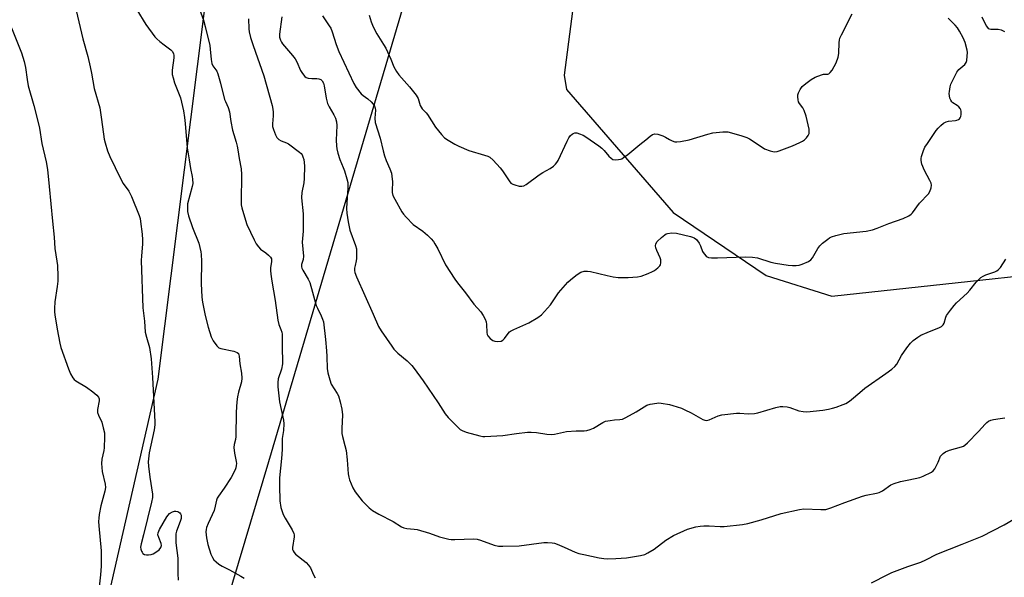
# Model space of a CAD drawing. Units: inches. Extents: x 1219772 to 1225772, y 589454 to 593454.
# Drawn here: x 1221046 to 1221432, y 592970 to 593189 of the extents above; entities that cross this region are included whole.
import ezdxf

# ---------------------------------------------------------------- set-up
doc = ezdxf.new("R2010")
doc.units = ezdxf.units.IN
doc.header["$MEASUREMENT"] = 0
doc.layers.add('NTRL-Farm Land', color=3, linetype='Continuous')
doc.layers.add('Undefined', color=1, linetype='Continuous')

msp = doc.modelspace()

# ---------------------------------------------------------------- linework, layer by layer
at = {"layer": 'NTRL-Farm Land'}
for points in [[(1220820.46, 593454.07), (1221133, 593454.04), (1221134.07, 593442.71), (1221130.98, 593292.87), (1221100.18, 593047.83), (1221017.52, 592686.27), (1220990.39, 592692.87), (1220979.42, 592695.82), (1220969.66, 592699.17), (1220957.7, 592703.94), (1220943.26, 592710.25), (1220926.39, 592718.07), (1220909.08, 592726.4), (1220888.63, 592736.49), (1220828.11, 592766.77)], [(1221057.91, 592713.52), (1221056.43, 592723.23), (1221143.71, 593015.52), (1221199.9, 593205.57), (1221211.13, 593297.28), (1221228.08, 593269.46), (1221267.61, 593230.12), (1221259.38, 593166.88), (1221260.31, 593161.19), (1221302.1, 593113.07), (1221338.58, 593088.44), (1221364.33, 593080.29), (1221497.15, 593094.62)]]:
    msp.add_lwpolyline(points, dxfattribs=at)
at = {"layer": 'Undefined'}
for points, elevation in [([(1221068.25, 593192.13), (1221070.75, 593181.03), (1221072.75, 593174.1), (1221073.68, 593170.15), (1221074.22, 593167.6), (1221075.19, 593161.67), (1221077.46, 593154.03), (1221078.18, 593149.46), (1221079.21, 593141.82), (1221079.56, 593140.38), (1221080.5, 593137.24), (1221081.36, 593135.03), (1221085.58, 593126.31), (1221086.65, 593124.47), (1221088.8, 593121.39), (1221089.92, 593119.38), (1221092.93, 593111.82), (1221093.25, 593110.7), (1221093.46, 593109.52), (1221094.11, 593104.58), (1221094.25, 593102.34), (1221094.21, 593100.62), (1221093.75, 593096.02), (1221093.7, 593094.25), (1221094.32, 593075.75), (1221094.91, 593070.54), (1221095.29, 593066.17), (1221095.75, 593064.2), (1221096.96, 593060.24), (1221097.64, 593055.68), (1221098.14, 593048.46), (1221099.02, 593031.08), (1221098.98, 593029.93), (1221098.76, 593027.93), (1221096.81, 593018.9), (1221096.47, 593015.4), (1221096.57, 593013.65), (1221097.07, 593009.35), (1221098.09, 593002.81), (1221098.13, 593001.4), (1221097.78, 592999.66), (1221094.58, 592986.8), (1221093.62, 592983.34), (1221093.47, 592981.95), (1221093.56, 592981.17), (1221093.78, 592980.43), (1221094.02, 592979.97), (1221094.35, 592979.55), (1221094.97, 592979.09), (1221095.7, 592978.94), (1221096.5, 592978.95), (1221097.57, 592979.14), (1221098.36, 592979.44), (1221099.86, 592980.26), (1221100.74, 592980.97), (1221101.4, 592981.88), (1221101.64, 592982.63), (1221101.53, 592983.36), (1221100.57, 592985.74), (1221100.26, 592986.84), (1221100.27, 592987.65), (1221100.84, 592988.94), (1221103.71, 592993.81), (1221104.22, 592994.53), (1221104.81, 592995.12), (1221106.01, 592995.78), (1221106.77, 592996.05), (1221107.27, 592996.14), (1221107.99, 592995.99), (1221108.82, 592995.4), (1221109.12, 592995), (1221109.3, 592994.53), (1221109.38, 592993.77), (1221109.32, 592993.22), (1221108.98, 592992.08), (1221107.51, 592988.19), (1221107.3, 592987.18), (1221107.21, 592985.72), (1221107.25, 592983.67), (1221108.05, 592977.69), (1221108.08, 592971.73), (1221108.21, 592969.06)], 482), ([(1221091.92, 593192.46), (1221095.56, 593186.74), (1221099.05, 593181.91), (1221099.84, 593181.02), (1221100.97, 593180.04), (1221102.62, 593178.74), (1221105.35, 593176.76), (1221105.86, 593176.18), (1221106.28, 593175.3), (1221106.44, 593174.51), (1221106.47, 593173.58), (1221105.87, 593168.81), (1221105.86, 593167.1), (1221106.17, 593165.74), (1221106.75, 593163.86), (1221109.02, 593157.93), (1221110.27, 593152.88), (1221110.67, 593150.32), (1221110.95, 593147.85), (1221111.75, 593138.33), (1221112.5, 593133.73), (1221112.96, 593130.31), (1221113.66, 593127.14), (1221113.81, 593126.05), (1221113.85, 593124.41), (1221113.68, 593123.26), (1221111.85, 593116.44), (1221111.76, 593114.96), (1221111.83, 593113.47), (1221112.24, 593111.74), (1221113.73, 593107.21), (1221116.23, 593101), (1221117.1, 593097.69), (1221117.23, 593096.55), (1221117.32, 593093.96), (1221117.22, 593085.22), (1221117.46, 593079.93), (1221117.69, 593077.92), (1221118.7, 593072.7), (1221119.89, 593068.12), (1221121.13, 593064.35), (1221121.92, 593062.81), (1221123.32, 593060.87), (1221124.15, 593060.09), (1221124.89, 593059.76), (1221129.94, 593058.69), (1221131.23, 593058.28), (1221131.76, 593057.8), (1221132.08, 593056.78), (1221132.27, 593053.82), (1221133.04, 593050.17), (1221133.09, 593048.19), (1221132.92, 593046.78), (1221131.85, 593042.73), (1221131.47, 593040.83), (1221131.2, 593038.88), (1221130.85, 593034.88), (1221130.73, 593025.28), (1221130.61, 593024.19), (1221130.14, 593022.16), (1221130.01, 593021.08), (1221130.25, 593018.84), (1221130.92, 593015.58), (1221130.97, 593014.76), (1221130.9, 593013.92), (1221130.74, 593013.09), (1221130.47, 593012.29), (1221128.94, 593009.23), (1221126.18, 593005.07), (1221123.96, 593002.01), (1221123.44, 593001.14), (1221123.2, 593000.42), (1221122.72, 592998), (1221122.29, 592996.4), (1221119.93, 592991.27), (1221119.33, 592989.66), (1221119.14, 592988.86), (1221119.06, 592988.01), (1221119.32, 592985.67), (1221119.8, 592983.07), (1221120.99, 592979.24), (1221121.59, 592977.97), (1221122.2, 592977.05), (1221123.02, 592976.26), (1221124.15, 592975.37), (1221125.35, 592974.57), (1221128.24, 592973.16), (1221132.77, 592970.58), (1221133.99, 592969.81)], 480), ([(1221116.51, 593192.62), (1221118.09, 593188.44), (1221118.78, 593185.86), (1221120.53, 593178.4), (1221120.75, 593176.97), (1221121.12, 593173.02), (1221121.41, 593171.42), (1221121.81, 593170.46), (1221123.28, 593168.37), (1221123.74, 593167.35), (1221124.78, 593163.69), (1221126.38, 593157.35), (1221126.67, 593156.53), (1221127.7, 593154.23), (1221128.25, 593152.48), (1221128.76, 593148.71), (1221129.49, 593145.28), (1221129.93, 593143.59), (1221130.95, 593140.66), (1221131.35, 593139.01), (1221131.6, 593137.62), (1221132.04, 593134.14), (1221132.82, 593130.19), (1221132.95, 593127.9), (1221132.8, 593117.19), (1221132.86, 593115.99), (1221133.07, 593114.85), (1221134.52, 593110.07), (1221135.11, 593108.41), (1221137.94, 593102.36), (1221138.75, 593100.8), (1221139.6, 593099.6), (1221140.37, 593098.73), (1221142.5, 593097.26), (1221143.61, 593096.37), (1221144.37, 593095.58), (1221144.69, 593094.9), (1221144.71, 593093.85), (1221144.4, 593091.42), (1221144.37, 593090.3), (1221144.48, 593088.85), (1221144.83, 593086.21), (1221146.21, 593078.63), (1221147.19, 593070.87), (1221147.59, 593069.23), (1221148.39, 593067.28), (1221148.74, 593066.19), (1221148.91, 593065.36), (1221148.98, 593064.49), (1221148.9, 593059.56), (1221149.05, 593055.22), (1221148.99, 593053.79), (1221148.65, 593051.75), (1221147.35, 593047.91), (1221147.16, 593046.54), (1221147.27, 593044.78), (1221147.91, 593038.91), (1221149.41, 593031.77), (1221149.56, 593030.33), (1221149.43, 593027.7), (1221148.97, 593024.58), (1221148.91, 593020.18), (1221148.67, 593016.7), (1221147.9, 593009.16), (1221147.87, 593005.99), (1221148.06, 593000.15), (1221148.39, 592997.53), (1221149.26, 592994.84), (1221150.07, 592993.3), (1221152.79, 592988.81), (1221153.48, 592987.29), (1221153.58, 592986.78), (1221153.59, 592986.01), (1221152.98, 592981.85), (1221153.03, 592981.03), (1221153.19, 592980.55), (1221153.57, 592979.87), (1221154.13, 592979.25), (1221158.27, 592975.98), (1221159.29, 592974.98), (1221160.03, 592973.83), (1221161.15, 592971.21), (1221161.84, 592969.97)], 478), ([(1221182.96, 593190.37), (1221183.85, 593187.66), (1221184.6, 593185.74), (1221185.97, 593182.96), (1221188.64, 593178.88), (1221189.52, 593177.43), (1221191.53, 593173.11), (1221192.73, 593170.05), (1221193.66, 593168.33), (1221194.64, 593166.93), (1221198.83, 593162.3), (1221201.42, 593159.06), (1221202.21, 593157.64), (1221203.06, 593154.99), (1221203.39, 593154.25), (1221203.8, 593153.66), (1221205.34, 593152.08), (1221205.87, 593151.42), (1221208.96, 593146.47), (1221211.34, 593143.57), (1221212.53, 593142.33), (1221213.99, 593141.32), (1221216.55, 593139.8), (1221218.12, 593139.05), (1221222.13, 593137.39), (1221228.19, 593135.56), (1221229.56, 593135.06), (1221230.33, 593134.68), (1221231.62, 593133.55), (1221234.38, 593130.55), (1221235.25, 593129.37), (1221237.85, 593125.43), (1221238.58, 593124.57), (1221239.27, 593124.13), (1221240.07, 593123.84), (1221241.74, 593123.43), (1221242.85, 593123.32), (1221243.61, 593123.51), (1221244.58, 593124.05), (1221249.69, 593127.85), (1221251.12, 593128.75), (1221253.88, 593130.27), (1221255.22, 593131.26), (1221256.04, 593132), (1221256.57, 593132.64), (1221257.02, 593133.4), (1221260.59, 593140.98), (1221261.29, 593142.31), (1221261.94, 593143.2), (1221262.52, 593143.75), (1221262.94, 593144), (1221263.62, 593144.2), (1221264.37, 593144.19), (1221265.48, 593143.89), (1221266.84, 593143.32), (1221267.87, 593142.72), (1221273.05, 593139.13), (1221274.24, 593138.22), (1221275.07, 593137.38), (1221276.98, 593135.09), (1221277.82, 593134.3), (1221278.53, 593133.87), (1221279.57, 593133.71), (1221280.66, 593133.76), (1221281.46, 593133.91), (1221281.98, 593134.1), (1221282.74, 593134.55), (1221284.4, 593135.81), (1221289.03, 593139.74), (1221291.37, 593141.52), (1221293.12, 593143.01), (1221294.04, 593143.57), (1221295.01, 593143.83), (1221296.11, 593143.7), (1221298.04, 593143.08), (1221299.08, 593142.62), (1221300.73, 593141.64), (1221301.72, 593141.15), (1221302.75, 593140.78), (1221303.55, 593140.67), (1221304.97, 593140.83), (1221308.4, 593141.56), (1221315.71, 593143.77), (1221317.73, 593144.29), (1221321.56, 593144.63), (1221322.73, 593144.66), (1221323.61, 593144.59), (1221325.06, 593144.26), (1221329.09, 593143.12), (1221331.06, 593142.46), (1221332.11, 593141.9), (1221333.87, 593140.78), (1221337.97, 593137.97), (1221340.11, 593137.17), (1221341.21, 593136.88), (1221342.03, 593136.79), (1221342.85, 593136.93), (1221343.67, 593137.18), (1221348.85, 593139.1), (1221351.78, 593140.43), (1221352.81, 593140.99), (1221353.56, 593141.5), (1221354.37, 593142.31), (1221355.05, 593143.23), (1221355.38, 593143.95), (1221355.48, 593144.67), (1221355.4, 593145.75), (1221355.06, 593147.44), (1221354.25, 593150.81), (1221353.49, 593153.02), (1221352.97, 593154.03), (1221351.65, 593155.74), (1221351.29, 593156.45), (1221351.11, 593157.23), (1221351.02, 593158.33), (1221351.05, 593159.15), (1221351.26, 593159.95), (1221351.89, 593161.22), (1221352.74, 593162.37), (1221354.08, 593163.54), (1221356.22, 593165.16), (1221357.78, 593165.99), (1221360.23, 593166.99), (1221361.05, 593167.17), (1221362.68, 593167.19), (1221363.12, 593167.33), (1221363.72, 593167.84), (1221364.39, 593168.78), (1221366.05, 593171.63), (1221366.78, 593173.9), (1221367.02, 593175.34), (1221367.15, 593179.61), (1221367.26, 593180.49), (1221367.47, 593181.34), (1221368.06, 593182.68), (1221372.23, 593190.86)], 470), ([(1221135.74, 593188.9), (1221135.81, 593184.92), (1221136, 593183.78), (1221136.55, 593181.56), (1221137.52, 593178.51), (1221141.8, 593166.61), (1221144.98, 593154.95), (1221145.28, 593153.53), (1221145.41, 593152.38), (1221145.38, 593150.91), (1221145.15, 593147.79), (1221145.18, 593146.69), (1221145.47, 593145.59), (1221146.32, 593143.43), (1221146.85, 593142.42), (1221147.62, 593141.64), (1221148.59, 593141.08), (1221150.68, 593140.31), (1221151.45, 593139.91), (1221155.77, 593136.72), (1221156.4, 593136.12), (1221156.71, 593135.66), (1221157.04, 593134.89), (1221157.37, 593133.79), (1221157.6, 593132.67), (1221157.7, 593131.23), (1221157.59, 593126.34), (1221157.42, 593124.65), (1221156.68, 593120.88), (1221156.56, 593118.94), (1221156.61, 593117.53), (1221157.08, 593113.84), (1221157.17, 593112.42), (1221157.12, 593105.72), (1221156.8, 593101.41), (1221157.29, 593095.99), (1221157.1, 593094.71), (1221156.52, 593092.73), (1221156.51, 593091.76), (1221156.65, 593091.25), (1221157.01, 593090.46), (1221159.08, 593086.91), (1221159.7, 593085.64), (1221162.3, 593076.69), (1221162.73, 593075.62), (1221164.24, 593072.61), (1221164.75, 593071.27), (1221165.07, 593070.19), (1221165.88, 593063.26), (1221166.27, 593058.92), (1221166.44, 593056.61), (1221166.59, 593051.94), (1221166.8, 593050.23), (1221167.54, 593047.47), (1221168.12, 593045.87), (1221170.43, 593042.22), (1221170.95, 593041.19), (1221171.65, 593038.92), (1221172.36, 593036.03), (1221172.54, 593033.75), (1221172.26, 593028.5), (1221172.34, 593026.44), (1221172.55, 593025.3), (1221173.53, 593021.76), (1221173.95, 593019.86), (1221174.35, 593016.23), (1221174.73, 593010.7), (1221174.98, 593009.4), (1221175.35, 593008.32), (1221176.67, 593005.16), (1221177.5, 593003.65), (1221180.23, 593000.15), (1221182.98, 592997.45), (1221184.35, 592996.41), (1221186.76, 592994.89), (1221192.38, 592992), (1221195.63, 592990), (1221196.64, 592989.53), (1221197.74, 592989.32), (1221200.61, 592989.09), (1221201.77, 592988.86), (1221206.63, 592987.44), (1221210.55, 592986.1), (1221214.26, 592985.13), (1221215.14, 592985.03), (1221216.63, 592985.01), (1221223.92, 592985.26), (1221225.33, 592985.15), (1221226.67, 592984.74), (1221232.02, 592982.77), (1221233.67, 592982.36), (1221235.45, 592982.32), (1221241.73, 592982.51), (1221251.44, 592983.78), (1221252.84, 592983.8), (1221254.77, 592983.66), (1221255.59, 592983.49), (1221256.72, 592983.1), (1221259.48, 592981.95), (1221263.79, 592980.01), (1221265.17, 592979.54), (1221267.14, 592979.06), (1221273.19, 592977.81), (1221274.93, 592977.55), (1221276.4, 592977.48), (1221279.64, 592977.55), (1221283.88, 592977.8), (1221289.3, 592978.7), (1221290.97, 592979.12), (1221292.22, 592979.73), (1221294.64, 592981.21), (1221299.25, 592984.71), (1221302.25, 592986.54), (1221307.69, 592989), (1221311, 592989.94), (1221312.67, 592990.27), (1221314.14, 592990.35), (1221316.2, 592990.34), (1221320.62, 592990.09), (1221322.09, 592990.08), (1221329.36, 592990.93), (1221331.39, 592991.31), (1221336.57, 592992.63), (1221344.4, 592995.21), (1221351.68, 592996.79), (1221353.4, 592996.98), (1221359.96, 592996.69), (1221361.12, 592996.69), (1221361.99, 592996.78), (1221363.97, 592997.35), (1221369.4, 592999.48), (1221376.31, 593001.94), (1221377.72, 593002.31), (1221381.75, 593003.12), (1221382.88, 593003.44), (1221384.2, 593004.06), (1221387.46, 593006.36), (1221388.73, 593006.98), (1221391.2, 593007.73), (1221394.46, 593008.32), (1221398.77, 593009.3), (1221400.14, 593009.82), (1221403.32, 593011.34), (1221404, 593011.84), (1221404.67, 593012.73), (1221405.99, 593015.3), (1221406.95, 593017.59), (1221407.36, 593018.21), (1221407.91, 593018.73), (1221408.88, 593019.27), (1221410.46, 593019.93), (1221415.15, 593021.3), (1221415.94, 593021.6), (1221416.42, 593021.89), (1221417.5, 593022.84), (1221421.77, 593027.24), (1221424.37, 593030.21), (1221425, 593030.8), (1221425.67, 593031.29), (1221426.62, 593031.74), (1221427.63, 593032.05), (1221430.33, 593032.34), (1221432.05, 593032.66)], 476), ([(1221148.81, 593189.67), (1221147.92, 593182.88), (1221147.94, 593181.78), (1221148.28, 593180.5), (1221148.6, 593179.78), (1221149.09, 593179.06), (1221152.96, 593174.55), (1221153.98, 593173.22), (1221154.62, 593172.06), (1221156.11, 593168.61), (1221156.87, 593167.43), (1221157.75, 593166.36), (1221158.37, 593165.88), (1221159.11, 593165.65), (1221160.49, 593165.55), (1221162.52, 593165.58), (1221163.33, 593165.43), (1221164.05, 593165.12), (1221164.59, 593164.59), (1221165.08, 593163.66), (1221165.42, 593162.62), (1221166.14, 593157.88), (1221166.69, 593155.68), (1221167.32, 593154.42), (1221169.23, 593151.26), (1221169.83, 593149.98), (1221170.18, 593148.58), (1221170.35, 593147.14), (1221170.12, 593141.42), (1221170.15, 593139.13), (1221170.28, 593137.99), (1221170.71, 593136.28), (1221171.5, 593133.75), (1221172.81, 593130.71), (1221173.3, 593129.32), (1221174.27, 593126.22), (1221174.59, 593124.79), (1221174.67, 593122.44), (1221174.36, 593118.92), (1221174.18, 593114.57), (1221174.3, 593112.84), (1221174.73, 593109.39), (1221175.11, 593107.4), (1221175.46, 593106.08), (1221177.64, 593100.14), (1221177.99, 593098.78), (1221178.08, 593097.33), (1221178.05, 593095), (1221177.96, 593094.14), (1221177.51, 593092.34), (1221177.32, 593091.24), (1221177.33, 593090.38), (1221177.46, 593089.52), (1221178.02, 593087.86), (1221184.56, 593073.28), (1221186.65, 593068.39), (1221187.68, 593066.69), (1221191.86, 593060.67), (1221192.73, 593059.52), (1221194.26, 593057.91), (1221197.86, 593054.96), (1221199.71, 593053.08), (1221200.66, 593051.97), (1221204.11, 593047.18), (1221210.03, 593038.46), (1221212.76, 593034.18), (1221213.97, 593032.73), (1221217.99, 593028.7), (1221218.66, 593028.12), (1221219.39, 593027.65), (1221221.02, 593027.08), (1221226.36, 593025.57), (1221227.5, 593025.35), (1221228.37, 593025.31), (1221235.4, 593025.69), (1221240.74, 593026.54), (1221245.02, 593027.04), (1221246.5, 593027.02), (1221248.58, 593026.85), (1221252.59, 593026.29), (1221254.49, 593026.17), (1221255.62, 593026.3), (1221260.3, 593027.27), (1221264.11, 593027.56), (1221267.26, 593027.57), (1221268.36, 593027.67), (1221269.66, 593028.01), (1221270.93, 593028.53), (1221274.64, 593030.78), (1221275.67, 593031.28), (1221277.41, 593031.65), (1221279.19, 593031.84), (1221281.2, 593031.93), (1221282.28, 593032.18), (1221283.58, 593032.78), (1221287.67, 593034.99), (1221291.76, 593037.6), (1221293.12, 593038.03), (1221295.71, 593038.43), (1221296.58, 593038.45), (1221297.46, 593038.37), (1221300.65, 593037.84), (1221302.06, 593037.46), (1221305.4, 593036.37), (1221306.77, 593035.82), (1221309.19, 593034.63), (1221313.81, 593032.02), (1221314.59, 593031.7), (1221315.13, 593031.61), (1221315.68, 593031.66), (1221316.23, 593031.81), (1221319.75, 593033.44), (1221321.15, 593033.83), (1221326.9, 593034.53), (1221328.3, 593034.5), (1221331.47, 593034.17), (1221333.96, 593034.28), (1221335.37, 593034.59), (1221342.37, 593036.73), (1221344.06, 593037.13), (1221345.17, 593037.13), (1221346.8, 593036.9), (1221347.89, 593036.63), (1221351.43, 593035.41), (1221353.09, 593035.09), (1221354.54, 593035.05), (1221360.8, 593035.61), (1221363.03, 593035.98), (1221364.62, 593036.37), (1221365.99, 593036.82), (1221368.7, 593037.81), (1221369.74, 593038.27), (1221371.22, 593039.21), (1221372.86, 593040.42), (1221376.15, 593043.38), (1221377.29, 593044.3), (1221385.45, 593050), (1221387.82, 593051.75), (1221388.94, 593052.69), (1221389.73, 593053.64), (1221391.63, 593057.01), (1221393.76, 593060.09), (1221395.14, 593061.92), (1221396.18, 593062.89), (1221398.01, 593064.27), (1221399.22, 593065.04), (1221401.63, 593066.1), (1221406.5, 593068.04), (1221407.24, 593068.42), (1221407.67, 593068.75), (1221407.97, 593069.12), (1221408.3, 593069.77), (1221408.92, 593072), (1221409.25, 593072.76), (1221410.86, 593074.76), (1221412.19, 593076.58), (1221413.2, 593077.64), (1221417.39, 593081.41), (1221418.45, 593082.62), (1221420.88, 593085.76), (1221421.62, 593086.61), (1221422.71, 593087.55), (1221423.67, 593088.17), (1221424.72, 593088.63), (1221428.18, 593089.87), (1221428.91, 593090.23), (1221429.55, 593090.66), (1221430.44, 593091.56), (1221432.45, 593094.75)], 474), ([(1221164.76, 593190.01), (1221167.38, 593186.17), (1221167.98, 593185.18), (1221168.5, 593183.83), (1221170.08, 593178.81), (1221171.08, 593176.05), (1221176.97, 593163.53), (1221177.87, 593162.04), (1221179.89, 593159.58), (1221180.71, 593158.81), (1221182.47, 593157.52), (1221183.85, 593156.36), (1221184.64, 593155.5), (1221185.05, 593154.75), (1221185.34, 593153.94), (1221185.47, 593153.1), (1221185.29, 593149.97), (1221185.42, 593148.35), (1221187.33, 593142.19), (1221188.52, 593137.23), (1221189.07, 593135.29), (1221189.72, 593133.42), (1221191.15, 593130.11), (1221191.72, 593128.41), (1221191.91, 593127.32), (1221192.13, 593125.09), (1221192.02, 593121.68), (1221192.06, 593120.82), (1221192.33, 593119.73), (1221193.01, 593118.21), (1221195.83, 593113.33), (1221196.51, 593112.37), (1221197.46, 593111.28), (1221200.3, 593108.39), (1221204.07, 593105.73), (1221205.87, 593104.21), (1221207.36, 593102.78), (1221208.2, 593101.71), (1221208.8, 593100.77), (1221209.88, 593098.78), (1221212.97, 593092.54), (1221216.6, 593086.95), (1221217.62, 593085.53), (1221220.81, 593081.57), (1221224.01, 593077.2), (1221226.75, 593074.15), (1221227.71, 593072.75), (1221228.48, 593071.27), (1221228.86, 593070.25), (1221228.99, 593069.18), (1221229.11, 593066.03), (1221229.31, 593065.22), (1221229.55, 593064.76), (1221230.44, 593063.72), (1221231.51, 593062.89), (1221232.26, 593062.64), (1221233.36, 593062.56), (1221234.72, 593062.69), (1221235.4, 593063), (1221236.09, 593063.71), (1221237.45, 593065.71), (1221238.01, 593066.3), (1221238.45, 593066.63), (1221239.73, 593067.29), (1221245.59, 593069.85), (1221249.07, 593071.99), (1221250.48, 593073.01), (1221251.71, 593074.27), (1221254.01, 593076.95), (1221257.24, 593081.54), (1221260.87, 593085.74), (1221261.95, 593086.74), (1221264.05, 593088.41), (1221265.25, 593089.3), (1221266, 593089.73), (1221267.28, 593090.06), (1221268.63, 593090.1), (1221269.8, 593089.89), (1221276.21, 593088.33), (1221278.66, 593087.82), (1221280.59, 593087.61), (1221284.5, 593087.54), (1221288.2, 593087.9), (1221289.61, 593088.15), (1221292.39, 593089.21), (1221294.03, 593089.95), (1221294.79, 593090.39), (1221296.12, 593091.42), (1221296.88, 593092.19), (1221297.15, 593092.62), (1221297.32, 593093.4), (1221297.28, 593094.52), (1221297.08, 593095.34), (1221295.75, 593098.12), (1221295.34, 593099.23), (1221295.2, 593100.06), (1221295.34, 593100.76), (1221295.92, 593101.64), (1221297.6, 593103.25), (1221298.93, 593104.37), (1221299.4, 593104.67), (1221299.91, 593104.88), (1221301.64, 593105.09), (1221303.39, 593104.99), (1221308.97, 593103.68), (1221309.75, 593103.42), (1221310.43, 593103.09), (1221311.27, 593102.44), (1221312.35, 593101.08), (1221312.86, 593100.03), (1221313.69, 593097.82), (1221314.27, 593096.81), (1221315.04, 593095.96), (1221315.5, 593095.65), (1221316.02, 593095.47), (1221317.17, 593095.32), (1221319.55, 593095.24), (1221326.86, 593095.51), (1221330.34, 593095.73), (1221333.19, 593095.58), (1221335.16, 593095.27), (1221340.45, 593093.66), (1221342.18, 593093.26), (1221347.18, 593092.39), (1221348.91, 593092.25), (1221350.39, 593092.28), (1221351.56, 593092.46), (1221352.68, 593092.84), (1221355.15, 593093.86), (1221356.11, 593094.47), (1221356.79, 593095.31), (1221358.85, 593098.94), (1221359.63, 593100.01), (1221360.69, 593100.98), (1221362.72, 593102.62), (1221363.41, 593103.13), (1221364.17, 593103.53), (1221365.85, 593104.05), (1221369.01, 593104.77), (1221377.72, 593105.75), (1221380.19, 593106.31), (1221382.06, 593106.91), (1221386.63, 593108.75), (1221392.23, 593110.68), (1221394.47, 593111.79), (1221395.39, 593112.39), (1221395.94, 593112.91), (1221398.64, 593116.67), (1221402.18, 593120.32), (1221402.77, 593121.3), (1221403.2, 593122.66), (1221403.35, 593123.76), (1221403.2, 593124.57), (1221402.71, 593125.63), (1221400.58, 593129.56), (1221399.62, 593132), (1221399.26, 593133.36), (1221399.28, 593134.2), (1221399.49, 593135.04), (1221400.24, 593137.29), (1221400.82, 593138.64), (1221401.74, 593140.13), (1221405.25, 593145.21), (1221405.99, 593146.12), (1221407.02, 593147.12), (1221408.12, 593148.03), (1221409.06, 593148.53), (1221410.08, 593148.78), (1221412.71, 593149.07), (1221413.24, 593149.21), (1221413.92, 593149.52), (1221414.31, 593149.8), (1221414.61, 593150.18), (1221414.81, 593150.66), (1221414.99, 593151.45), (1221415.03, 593152.79), (1221414.88, 593153.29), (1221414.61, 593153.76), (1221414.08, 593154.4), (1221413.46, 593154.98), (1221411.68, 593156.04), (1221411.33, 593156.42), (1221410.9, 593157.1), (1221410.59, 593157.86), (1221410.4, 593158.73), (1221410.32, 593159.62), (1221410.36, 593160.5), (1221410.65, 593162.23), (1221410.97, 593163.34), (1221411.69, 593164.9), (1221413.27, 593167.95), (1221414.06, 593169.03), (1221416.37, 593170.97), (1221416.73, 593171.36), (1221417, 593171.81), (1221417.21, 593172.6), (1221417.4, 593174.3), (1221417.45, 593175.74), (1221417.36, 593176.59), (1221416.59, 593179.65), (1221415.76, 593181.52), (1221414.32, 593184.12), (1221413.53, 593185.36), (1221412.58, 593186.46), (1221409.95, 593189.22)], 472), ([(1221423.05, 593189.67), (1221424.79, 593186.12), (1221425.25, 593185.47), (1221425.62, 593185.14), (1221426.08, 593184.96), (1221426.61, 593184.87), (1221429.44, 593184.79), (1221430.67, 593184.6), (1221432, 593183.99)], 472), ([(1221042.91, 593185.41), (1221046.83, 593175.56), (1221047.82, 593172.15), (1221048.35, 593169.85), (1221048.99, 593165.08), (1221049.42, 593162.62), (1221051.67, 593154.97), (1221053.43, 593147.84), (1221053.8, 593146.12), (1221054.79, 593140.01), (1221056.46, 593132.83), (1221056.9, 593129.9), (1221057.62, 593123.2), (1221058.89, 593109.65), (1221059.56, 593103.42), (1221059.87, 593098.97), (1221060.66, 593094.04), (1221060.83, 593092.3), (1221061.06, 593087.94), (1221061.04, 593086.22), (1221060.78, 593084.01), (1221059.85, 593078.02), (1221059.65, 593075.51), (1221059.68, 593074.18), (1221059.81, 593073.03), (1221060.71, 593067.3), (1221061.74, 593061.86), (1221062.2, 593060.16), (1221065.16, 593051.79), (1221066.03, 593049.9), (1221066.88, 593048.35), (1221067.4, 593047.66), (1221068.03, 593047.13), (1221072.2, 593044.65), (1221074.75, 593042.78), (1221076.32, 593041.54), (1221077, 593040.72), (1221077.18, 593040.04), (1221077.19, 593039.29), (1221076.58, 593035.91), (1221076.62, 593034.78), (1221076.96, 593033.74), (1221078.21, 593030.92), (1221078.82, 593028.73), (1221079.24, 593026.8), (1221079.33, 593025.05), (1221079.18, 593020.9), (1221079, 593019.8), (1221078.22, 593016.48), (1221078.15, 593014.75), (1221078.37, 593011.56), (1221079.58, 593006.65), (1221079.72, 593005.32), (1221079.49, 593003.93), (1221077.92, 592998.18), (1221077.21, 592994.75), (1221077.03, 592993.37), (1221077.01, 592992.07), (1221077.11, 592990.33), (1221077.97, 592980.61), (1221077.97, 592974.52), (1221077.75, 592971.09), (1221076.95, 592964.02)], 484), ([(1221379.85, 592967.96), (1221386.23, 592971.31), (1221387.8, 592972.03), (1221394.04, 592974.46), (1221399.15, 592976.15), (1221401.13, 592977.04), (1221405.43, 592979.22), (1221415.37, 592983.1), (1221423.18, 592986.28), (1221431.84, 592990.71), (1221437.88, 592994.31)], 478)]:
    msp.add_lwpolyline(points, dxfattribs=dict(at, elevation=elevation))

doc.saveas('drawing.dxf')
